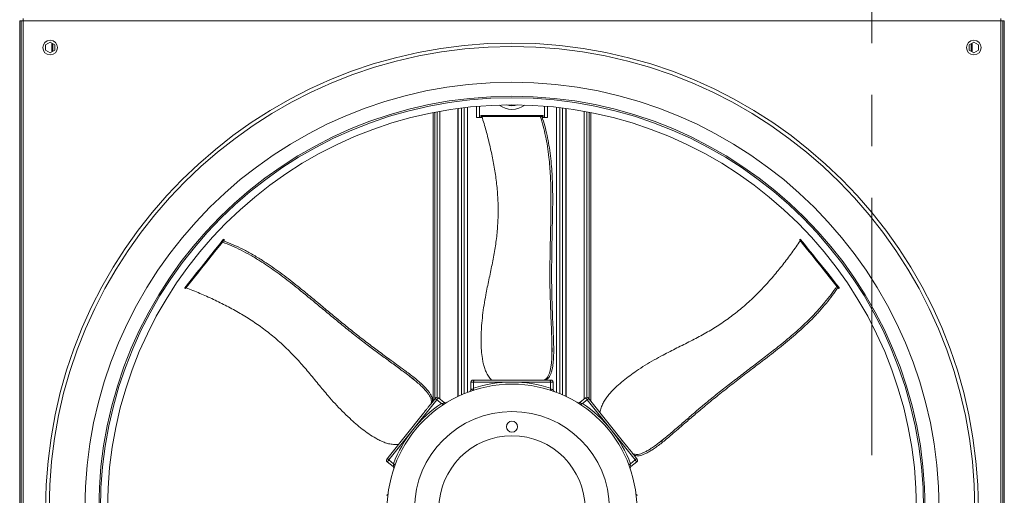
# Model space of a CAD drawing. Units: millimetres. Extents: x -20 to 15117, y 108 to 5238.
# Drawn here: x 6323 to 7196, y 752 to 1174 of the extents above; entities that cross this region are included whole.
import ezdxf

# ---------------------------------------------------------------- set-up
doc = ezdxf.new("R2010")
doc.units = ezdxf.units.MM
doc.header["$LTSCALE"] = 18
doc.linetypes.add('CENTERX2', pattern=[20.32, 12.7, -2.54, 2.54, -2.54])

msp = doc.modelspace()

# ---------------------------------------------------------------- linework, layer by layer
at = {"color": 7, "linetype": 'CENTERX2', "lineweight": 0}
msp.add_line((7078.88, 2113.3), (7078.88, 239.5), dxfattribs=at)
at = {"color": 7, "linetype": 'Continuous', "lineweight": 15}
for p, q in [((6323.33, 1173.25), (6323.33, 306.55)), ((6324.68, 1173.25), (6323.33, 1173.25)), ((6324.68, 1173.25), (6324.68, 306.55)), ((6324.68, 1173.25), (6326.48, 1173.25)), ((6326.48, 1173.25), (6326.48, 1175.05)), ((7193.18, 1173.25), (6326.48, 1173.25)), ((6326.48, 1173.25), (6326.48, 306.55)), ((7193.18, 1175.05), (7193.18, 1173.25)), ((7193.18, 306.55), (7193.18, 1173.25)), ((7193.18, 1173.25), (7194.98, 1173.25)), ((7194.98, 306.55), (7194.98, 1173.25)), ((7194.98, 1173.25), (7196.33, 1173.25)), ((7196.33, 306.55), (7196.33, 1173.25)), ((6346.28, 1151.74), (6350.33, 1154.08)), ((6350.33, 1154.08), (6354.38, 1151.74)), ((6351.74, 1153.26), (6351.74, 1145.54)), ((6352.17, 1153.01), (6352.17, 1145.78)), ((7165.28, 1151.74), (7169.33, 1154.08)), ((7167.49, 1145.78), (7167.49, 1153.01)), ((7167.92, 1145.54), (7167.92, 1153.26)), ((7169.33, 1154.08), (7173.38, 1151.74)), ((6346.28, 1147.06), (6346.28, 1151.74)), ((6350.33, 1144.72), (6346.28, 1147.06)), ((6354.38, 1147.06), (6350.33, 1144.72)), ((6354.38, 1151.74), (6354.38, 1147.06)), ((7165.28, 1147.06), (7165.28, 1151.74)), ((7169.33, 1144.72), (7165.28, 1147.06)), ((7173.38, 1147.06), (7169.33, 1144.72)), ((7173.38, 1151.74), (7173.38, 1147.06)), ((6689.99, 835.64), (6689.99, 1091.68)), ((6691.28, 837.26), (6691.28, 1091.94)), ((6711.69, 839.58), (6711.69, 1095.3)), ((6712.08, 839.77), (6712.08, 1095.36)), ((6728.33, 1097.16), (6728.33, 1087.3)), ((6791.33, 1097.16), (6791.33, 1087.3)), ((6807.58, 1095.36), (6807.58, 839.77)), ((6807.98, 1095.3), (6807.98, 839.58)), ((6828.38, 1091.94), (6828.38, 837.26)), ((6829.68, 1091.68), (6829.68, 835.64)), ((6731.03, 1087.3), (6728.33, 1087.3)), ((6733.45, 1087.3), (6731.03, 1087.3)), ((6732.14, 1089.1), (6732.14, 1088.2)), ((6732.14, 1089.1), (6732.39, 1089.1)), ((6732.14, 1088.2), (6732.39, 1088.2)), ((6732.39, 1089.1), (6732.39, 1088.2)), ((6732.39, 1089.1), (6783.51, 1089.1)), ((6732.39, 1088.2), (6783.51, 1088.2)), ((6783.51, 1089.1), (6783.51, 1088.2)), ((6783.51, 1089.1), (6786.06, 1089.1)), ((6783.51, 1088.2), (6786.06, 1088.2)), ((6786.06, 1089.1), (6786.06, 1088.2)), ((6786.06, 1089.1), (6787.07, 1089.1)), ((6786.06, 1088.2), (6787.07, 1088.2)), ((6788.63, 1087.3), (6786.62, 1087.3)), ((6787.07, 1089.1), (6787.07, 1088.2)), ((6787.07, 1089.1), (6787.51, 1089.1)), ((6787.07, 1088.2), (6787.51, 1088.2)), ((6787.51, 1088.2), (6787.51, 1089.1)), ((6791.33, 1087.3), (6788.63, 1087.3)), ((6503.17, 978.13), (6503.8, 978.91)), ((6503.17, 978.13), (6503.87, 977.57)), ((6503.8, 978.91), (6504.5, 978.35)), ((6503.87, 977.57), (6504.5, 978.35)), ((6504.78, 978.7), (6504.08, 979.26)), ((7015.58, 979.27), (7014.88, 978.71)), ((7015.74, 979.08), (7015.03, 978.52)), ((6501.58, 976.14), (6502.28, 975.57)), ((6469.55, 935.97), (6470.25, 935.41)), ((6469.71, 936.17), (6470.41, 935.6)), ((7047.61, 939.11), (7046.91, 938.55)), ((7049.2, 937.11), (7048.5, 936.55)), ((7048.5, 936.55), (7049.13, 935.77)), ((7049.83, 936.33), (7049.13, 935.77)), ((7049.2, 937.11), (7049.83, 936.33)), ((7049.4, 935.42), (7050.11, 935.98)), ((6795.27, 883.84), (6795.27, 878.32)), ((6669.39, 857.35), (6673.71, 853.91)), ((6723.38, 852.4), (6723.38, 845.74)), ((6725.18, 854.2), (6726.91, 854.2)), ((6725.63, 852.4), (6725.63, 847.07)), ((6759.83, 852.4), (6725.63, 852.4)), ((6725.66, 846.53), (6725.63, 847.07)), ((6726.91, 854.2), (6777.14, 854.2)), ((6794.04, 852.4), (6759.83, 852.4)), ((6788.06, 854.2), (6789.53, 854.2)), ((6789.53, 854.2), (6792.76, 854.2)), ((6792.76, 854.2), (6794.48, 854.2)), ((6794.04, 847.07), (6794.01, 846.53)), ((6794.04, 852.4), (6794.04, 847.07)), ((6796.28, 845.73), (6796.28, 852.4)), ((6699.82, 834.37), (6694.6, 838.54)), ((6797.37, 844.04), (6797.38, 844.04)), ((6825.06, 838.54), (6819.83, 834.37)), ((6693.2, 836.78), (6671.88, 810.04)), ((6688.07, 833.23), (6688.98, 834.38)), ((6688.98, 834.38), (6691, 836.9)), ((6693.2, 836.78), (6697.37, 833.46)), ((6697.37, 833.46), (6697.77, 833.1)), ((6821.89, 833.1), (6822.3, 833.46)), ((6826.46, 836.78), (6822.3, 833.46)), ((6847.79, 810.04), (6826.46, 836.78)), ((6828.67, 836.9), (6859.99, 797.63)), ((6649.94, 785.42), (6681.26, 824.69)), ((6671.88, 810.04), (6650.55, 783.3)), ((6869.11, 783.3), (6847.79, 810.04)), ((6894.47, 801.93), (6890.15, 798.49)), ((6866.79, 789.1), (6867.71, 787.95)), ((6867.71, 787.95), (6869.72, 785.42)), ((6649.15, 781.54), (6654.38, 777.37)), ((6650.55, 783.3), (6654.71, 779.98)), ((6655.16, 779.66), (6654.71, 779.98)), ((6864.95, 779.98), (6864.51, 779.66)), ((6869.11, 783.3), (6864.95, 779.98)), ((6865.29, 777.38), (6870.51, 781.54))]:
    msp.add_line(p, q, dxfattribs=at)
at = {"color": 8, "linetype": 'Continuous', "lineweight": 15}
for p, q in [((6352.81, 1146.15), (6352.81, 1152.64)), ((7166.86, 1146.15), (7166.86, 1152.64)), ((6693.52, 838.93), (6693.52, 1092.36)), ((6695.76, 837.61), (6695.76, 1092.78)), ((6715.03, 841.13), (6715.03, 1095.74)), ((6717.56, 842.21), (6717.56, 1096.05)), ((6720.4, 843.34), (6720.4, 1096.37)), ((6731.03, 1097.39), (6731.03, 1087.3)), ((6788.63, 1097.39), (6788.63, 1087.3)), ((6799.27, 843.34), (6799.27, 1096.37)), ((6802.11, 842.21), (6802.11, 1096.05)), ((6804.63, 841.13), (6804.63, 1095.74)), ((6823.9, 1092.78), (6823.9, 837.61)), ((6826.15, 1092.36), (6826.15, 838.93)), ((6725.63, 852.4), (6723.38, 852.4)), ((6796.28, 852.4), (6794.04, 852.4))]:
    msp.add_line(p, q, dxfattribs=at)
at = {"color": 7, "linetype": 'Continuous', "lineweight": 15, "flags": 128}
for points in [[(6501.58, 976.14), (6501.76, 976.36), (6501.96, 976.61), (6502.18, 976.88), (6502.4, 977.16), (6502.62, 977.43), (6502.82, 977.69), (6503.01, 977.93), (6503.17, 978.13)], [(6503.8, 978.91), (6503.9, 979.05), (6503.99, 979.15), (6504.04, 979.22), (6504.07, 979.26), (6504.08, 979.26)], [(7015.03, 978.52), (7018.34, 974.37), (7021.85, 969.96), (7025.57, 965.31), (7029.47, 960.41), (7033.56, 955.28), (7037.84, 949.92), (7042.29, 944.34), (7046.91, 938.55)], [(7015.74, 979.08), (7019.05, 974.93), (7022.56, 970.52), (7026.27, 965.87), (7030.17, 960.97), (7034.27, 955.84), (7038.54, 950.48), (7042.99, 944.9), (7047.61, 939.11)], [(6469.71, 936.17), (6473.01, 940.31), (6476.53, 944.72), (6480.24, 949.37), (6484.14, 954.27), (6488.24, 959.4), (6492.51, 964.76), (6496.96, 970.34), (6501.58, 976.14)], [(6470.41, 935.6), (6473.72, 939.75), (6477.23, 944.16), (6480.94, 948.81), (6484.85, 953.71), (6488.94, 958.84), (6493.22, 964.2), (6497.67, 969.78), (6502.28, 975.57)], [(6502.28, 975.57), (6502.46, 975.8), (6502.66, 976.05), (6502.88, 976.32), (6503.1, 976.6), (6503.32, 976.87), (6503.53, 977.13), (6503.71, 977.37), (6503.87, 977.57)], [(7046.91, 938.55), (7047.09, 938.32), (7047.29, 938.07), (7047.5, 937.8), (7047.72, 937.52), (7047.94, 937.25), (7048.15, 936.99), (7048.34, 936.75), (7048.5, 936.55)], [(7047.61, 939.11), (7047.79, 938.88), (7047.99, 938.63), (7048.21, 938.36), (7048.43, 938.08), (7048.65, 937.81), (7048.85, 937.55), (7049.04, 937.32), (7049.2, 937.11)], [(7049.13, 935.77), (7049.23, 935.63), (7049.31, 935.53), (7049.37, 935.46), (7049.4, 935.42), (7049.4, 935.42)], [(6691, 836.9), (6691.55, 837.59), (6691.9, 838.04), (6692.06, 838.24), (6692.07, 838.25)], [(6827.59, 838.25), (6827.6, 838.25), (6827.75, 838.06), (6828.1, 837.61), (6828.67, 836.9)], [(6648.87, 784.07), (6648.87, 784.08), (6649.02, 784.27), (6649.38, 784.72), (6649.94, 785.42)], [(6869.72, 785.42), (6870.27, 784.73), (6870.63, 784.29), (6870.79, 784.08), (6870.8, 784.07)]]:
    msp.add_lwpolyline(points, dxfattribs=at)
at = {"color": 8, "linetype": 'Continuous', "lineweight": 15, "flags": 128}
for points in [[(6826.46, 836.78), (6825.81, 837.6), (6825.35, 838.17), (6825.11, 838.48), (6825.06, 838.54)], [(6650.55, 783.3), (6649.9, 782.48), (6649.44, 781.91), (6649.2, 781.6), (6649.15, 781.54)], [(6870.51, 781.54), (6870.47, 781.6), (6870.22, 781.91), (6869.77, 782.48), (6869.11, 783.3)]]:
    msp.add_lwpolyline(points, dxfattribs=at)
at = {"color": 7, "linetype": 'Continuous', "lineweight": 15}
for centre, radius in [((6350.33, 1149.4), 6.53), ((6759.83, 739.9), 413.49), ((7169.33, 1149.4), 6.53), ((6759.83, 739.9), 410.43), ((6759.83, 739.9), 378.69), ((6759.83, 739.9), 366.3), ((6759.83, 739.9), 364.95), ((6759.83, 739.9), 358.65), ((6759.83, 739.9), 110.7), ((6759.83, 739.9), 86.4), ((6759.83, 812.8), 4.95), ((6759.83, 739.9), 64.8)]:
    msp.add_circle(centre, radius, dxfattribs=at)
for centre, radius, start, end in [((6759.83, 1113.4), 18.9, 232.69266, 307.30734), ((6759.83, 1113.4), 15.75, 250.94365, 289.05635), ((6418.7, 1047.13), 109.97, 321.28572, 321.51761), ((6944.86, 922.8), 89.6, 38.4477, 38.6085), ((6959.09, 934.13), 72.32, 38.42848, 38.62772), ((6410.39, 983.24), 75.73, 321.37487, 321.56512), ((6549.13, 872.59), 100.83, 141.32587, 141.46892), ((6963.93, 867.47), 110.09, 38.4836, 38.71523), ((6725.18, 852.4), 1.8, 90, 180), ((6759.83, 739.9), 112.5, 90, 107.69959), ((6759.83, 739.9), 112.5, 72.30041, 90), ((6794.48, 852.4), 1.8, 0, 90), ((6693.48, 837.13), 1.8, 51.42857, 141.42857), ((6826.18, 837.13), 1.8, 38.57143, 128.57143), ((6759.83, 739.9), 112.5, 123.72898, 141.42857), ((6759.83, 739.9), 112.5, 38.57143, 56.27102), ((6759.83, 739.9), 112.5, 141.42857, 159.12817), ((6759.83, 739.9), 112.5, 20.87183, 38.57143), ((6650.27, 782.95), 1.8, 141.42857, 231.42857), ((6869.39, 782.95), 1.8, 308.57143, 38.57143)]:
    msp.add_arc(centre, radius, start, end, dxfattribs=at)
at = {"color": 8, "linetype": 'Continuous', "lineweight": 15}
msp.add_arc((6405.31, 1067.83), 369.14, 321.25081, 321.5996, dxfattribs=at)
at = {"color": 7, "linetype": 'Continuous', "lineweight": 15}
for points, knots in [([(6733.19, 1088.2), (6734.42, 1084.01), (6736.89, 1075.61), (6740.16, 1062.81), (6742.99, 1049.82), (6745.25, 1036.67), (6746.83, 1023.39), (6747.62, 1010.01), (6747.51, 996.58), (6746.56, 983.21), (6744.74, 969.85), (6742.18, 956.57), (6739.34, 943.23), (6736.85, 931.34), (6735, 920.82), (6733.73, 911.72), (6732.92, 903.17), (6732.48, 895.23), (6732.34, 887.91), (6732.62, 880.6), (6733.33, 874.38), (6734.26, 869.28), (6735.3, 865.29), (6736.79, 861.3), (6738.97, 857.61), (6740.71, 855.34), (6741.59, 854.2)], [0, 0, 0, 0, 0.055624, 0.111488, 0.167363, 0.223093, 0.278625, 0.334027, 0.38944, 0.444962, 0.500397, 0.557654, 0.614938, 0.672214, 0.710458, 0.748716, 0.786937, 0.817172, 0.847482, 0.877704, 0.907819, 0.925235, 0.942668, 0.959995, 0.979953, 1, 1, 1, 1]), ([(6795.27, 883.84), (6795.19, 887.66), (6795.03, 895.31), (6794.53, 906.71), (6794.03, 918.09), (6793.59, 930.15), (6793.4, 942.93), (6793.46, 956.37), (6793.67, 969.8), (6793.95, 983.23), (6794.23, 996.67), (6794.41, 1008.46), (6794.42, 1018.62), (6794.26, 1027.12), (6793.93, 1035.57), (6793.39, 1043.88), (6792.55, 1052.59), (6791.33, 1061.57), (6789.64, 1070.81), (6787.56, 1079.72), (6785.78, 1085.37), (6784.9, 1088.2)], [0, 0, 0, 0, 0.054534, 0.109133, 0.163771, 0.218357, 0.281994, 0.345658, 0.409466, 0.47338, 0.537291, 0.601093, 0.641349, 0.681796, 0.722229, 0.762523, 0.802652, 0.851885, 0.901263, 0.950694, 1, 1, 1, 1]), ([(6786.35, 1088.2), (6787.21, 1085.48), (6788.92, 1080.03), (6790.97, 1071.47), (6792.66, 1062.59), (6793.97, 1053.38), (6794.91, 1044.18), (6795.51, 1035.01), (6795.83, 1025.98), (6795.95, 1016.88), (6795.91, 1007.76), (6795.71, 996.85), (6795.42, 984.13), (6795.13, 969.56), (6794.95, 954.99), (6794.95, 940.41), (6795.21, 926.86), (6795.65, 914.35), (6796.05, 904.19), (6796.44, 895.41), (6796.7, 888.75), (6796.84, 882.86), (6796.82, 877.77), (6796.65, 873.11), (6796.3, 868.97), (6795.8, 865.43), (6795.1, 862.27), (6794.24, 859.52), (6793.21, 857.31), (6792.06, 855.79), (6790.85, 854.87), (6789.97, 854.42), (6789.53, 854.2)], [0, 0, 0, 0, 0.039685, 0.079558, 0.119417, 0.159136, 0.198691, 0.234566, 0.270558, 0.306701, 0.342895, 0.378939, 0.436774, 0.49469, 0.552553, 0.610304, 0.668, 0.714018, 0.76004, 0.789909, 0.819768, 0.839937, 0.86012, 0.880195, 0.895691, 0.911163, 0.926681, 0.942205, 0.957731, 0.973262, 0.986623, 1, 1, 1, 1]), ([(6504.05, 977.79), (6506.92, 976.68), (6512.66, 974.46), (6521.24, 970.37), (6529.85, 965.73), (6537.93, 960.86), (6545.51, 955.87), (6552.56, 950.89), (6559.57, 945.67), (6566.5, 940.28), (6574.38, 933.91), (6583.21, 926.61), (6593.04, 918.42), (6602.88, 910.23), (6612.77, 902.1), (6622.76, 894.08), (6632.78, 886.34), (6642.79, 878.87), (6651.55, 872.41), (6659.15, 866.88), (6664.88, 862.69), (6669.89, 858.93), (6674.14, 855.58), (6677.88, 852.41), (6681.05, 849.49), (6683.59, 846.87), (6685.74, 844.32), (6687.44, 841.9), (6688.65, 839.68), (6689.28, 837.71), (6689.31, 836.03), (6689.09, 834.93), (6688.98, 834.38)], [0, 0, 0, 0, 0.042765, 0.085646, 0.128474, 0.171162, 0.205754, 0.240489, 0.275359, 0.310253, 0.344979, 0.395817, 0.446736, 0.497651, 0.548484, 0.599213, 0.649922, 0.69922, 0.748523, 0.780364, 0.812204, 0.833683, 0.855172, 0.87655, 0.8921, 0.907621, 0.923224, 0.938836, 0.954189, 0.969534, 0.984751, 1, 1, 1, 1]), ([(7015.53, 977.89), (7013.02, 974.31), (7008, 967.14), (7000.03, 956.61), (6991.64, 946.3), (6982.77, 936.34), (6973.37, 926.82), (6963.4, 917.85), (6952.83, 909.57), (6941.78, 901.98), (6930.21, 895.07), (6918.23, 888.79), (6906.02, 882.7), (6895.18, 877.22), (6885.8, 872.12), (6877.89, 867.44), (6870.71, 862.73), (6864.22, 858.13), (6858.41, 853.67), (6852.87, 848.9), (6848.45, 844.47), (6845.05, 840.56), (6842.57, 837.26), (6840.38, 833.61), (6838.86, 829.6), (6838.17, 826.82), (6837.82, 825.43)], [0, 0, 0, 0, 0.055624, 0.111488, 0.167363, 0.223093, 0.278625, 0.334027, 0.389439, 0.444963, 0.500397, 0.557654, 0.614938, 0.672214, 0.710458, 0.748716, 0.786936, 0.817172, 0.847481, 0.877704, 0.907819, 0.925235, 0.942668, 0.959995, 0.979952, 1, 1, 1, 1]), ([(6669.39, 857.35), (6666.35, 859.67), (6660.27, 864.32), (6651.05, 871.03), (6641.84, 877.73), (6632.13, 884.91), (6622.03, 892.74), (6611.56, 901.15), (6601.19, 909.69), (6590.86, 918.29), (6580.53, 926.88), (6571.42, 934.37), (6563.49, 940.72), (6556.74, 945.9), (6549.93, 950.91), (6543.09, 955.67), (6535.76, 960.44), (6527.98, 965.08), (6519.7, 969.52), (6511.44, 973.45), (6505.91, 975.59), (6503.15, 976.66)], [0, 0, 0, 0, 0.0545334, 0.109133, 0.1637705, 0.2183569, 0.2819936, 0.3456587, 0.409465, 0.4733797, 0.5372906, 0.601093, 0.6413479, 0.6817953, 0.7222281, 0.7625232, 0.8026517, 0.8518842, 0.9012634, 0.950693, 1, 1, 1, 1]), ([(6470.91, 936.23), (6474.95, 934.58), (6483.06, 931.28), (6495.11, 925.85), (6507.02, 919.97), (6518.71, 913.53), (6530.08, 906.49), (6541.04, 898.76), (6551.47, 890.3), (6561.33, 881.22), (6570.64, 871.47), (6579.43, 861.19), (6588.08, 850.65), (6595.83, 841.3), (6602.9, 833.29), (6609.22, 826.62), (6615.4, 820.66), (6621.34, 815.36), (6626.98, 810.69), (6632.86, 806.35), (6638.16, 803.02), (6642.73, 800.58), (6646.5, 798.9), (6650.55, 797.58), (6654.79, 796.98), (6657.66, 796.93), (6659.09, 796.9)], [0, 0, 0, 0, 0.055623, 0.111488, 0.167362, 0.223093, 0.278625, 0.334026, 0.389439, 0.444961, 0.500397, 0.557654, 0.614937, 0.672214, 0.710457, 0.748715, 0.786936, 0.817171, 0.847482, 0.877703, 0.907818, 0.925235, 0.942669, 0.959995, 0.979952, 1, 1, 1, 1]), ([(7048.68, 936.33), (7047.09, 933.96), (7043.9, 929.22), (7038.48, 922.29), (7032.59, 915.43), (7026.21, 908.66), (7019.6, 902.19), (7012.8, 896), (7005.95, 890.12), (6998.9, 884.35), (6991.75, 878.7), (6983.1, 872.05), (6972.97, 864.35), (6961.4, 855.5), (6949.89, 846.55), (6938.5, 837.46), (6928.06, 828.81), (6918.56, 820.67), (6910.86, 814.02), (6904.24, 808.24), (6899.2, 803.88), (6894.68, 800.1), (6890.69, 796.94), (6886.94, 794.17), (6883.48, 791.86), (6880.4, 790.04), (6877.49, 788.62), (6874.81, 787.58), (6872.44, 787), (6870.54, 786.96), (6869.06, 787.34), (6868.16, 787.74), (6867.71, 787.95)], [0, 0, 0, 0, 0.039685, 0.079558, 0.119416, 0.159135, 0.198692, 0.234566, 0.270559, 0.306701, 0.342895, 0.378939, 0.436773, 0.49469, 0.552553, 0.610304, 0.667999, 0.714018, 0.760039, 0.789908, 0.819768, 0.839937, 0.860121, 0.880195, 0.895692, 0.911163, 0.926681, 0.942204, 0.957731, 0.973262, 0.986622, 1, 1, 1, 1]), ([(6894.47, 801.93), (6897.41, 804.38), (6903.29, 809.28), (6911.88, 816.77), (6920.47, 824.26), (6929.62, 832.13), (6939.5, 840.24), (6950.04, 848.57), (6960.67, 856.79), (6971.35, 864.94), (6982.03, 873.1), (6991.36, 880.31), (6999.31, 886.64), (7005.86, 892.06), (7012.26, 897.58), (7018.42, 903.19), (7024.7, 909.27), (7030.96, 915.83), (7037.13, 922.92), (7042.8, 930.1), (7046.12, 935.01), (7047.77, 937.46)], [0, 0, 0, 0, 0.054534, 0.109133, 0.163771, 0.218357, 0.281994, 0.345658, 0.409466, 0.473379, 0.53729, 0.601091, 0.641349, 0.681794, 0.722229, 0.762522, 0.802651, 0.851885, 0.901263, 0.950693, 1, 1, 1, 1]), ([(6795.27, 878.32), (6795.36, 879.23), (6795.55, 881.07), (6795.37, 882.91), (6795.27, 883.84)], [0, 0, 0, 0, 0.495035, 1, 1, 1, 1]), ([(6788.06, 854.2), (6788.52, 854.44), (6789.45, 854.93), (6790.66, 855.92), (6791.77, 857.41), (6792.74, 859.57), (6793.58, 862.25), (6794.26, 865.35), (6794.8, 869.1), (6795.15, 873.48), (6795.23, 876.7), (6795.27, 878.32)], [0, 0, 0, 0, 0.10105, 0.20212, 0.302406, 0.409147, 0.515965, 0.622729, 0.729441, 0.864532, 1, 1, 1, 1]), ([(6673.71, 853.91), (6673.67, 853.96), (6673.01, 854.64), (6671.64, 855.88), (6670.14, 856.86), (6669.39, 857.35)], [0, 0, 0, 0, 0.034782, 0.512998, 1, 1, 1, 1]), ([(6688.07, 833.23), (6688.17, 833.75), (6688.36, 834.78), (6688.35, 836.34), (6687.87, 838.14), (6686.78, 840.25), (6685.21, 842.57), (6683.22, 845.03), (6680.63, 847.79), (6677.42, 850.8), (6674.95, 852.87), (6673.71, 853.91)], [0, 0, 0, 0, 0.101046, 0.202117, 0.302403, 0.409144, 0.51596, 0.622727, 0.729439, 0.86453, 1, 1, 1, 1]), ([(6726.91, 854.2), (6726.91, 854.2), (6726.89, 854.2), (6726.71, 854.19), (6726.42, 854.1), (6726.07, 853.8), (6725.82, 853.4), (6725.66, 852.93), (6725.64, 852.57), (6725.63, 852.4)], [0, 0, 0, 0, 0.002649, 0.035373, 0.281432, 0.48921, 0.666548, 0.833043, 1, 1, 1, 1]), ([(6777.14, 854.2), (6778.34, 854.2), (6780.53, 854.2), (6783.54, 854.2), (6785.66, 854.2), (6787.2, 854.2), (6787.76, 854.2), (6788.06, 854.2)], [0, 0, 0, 0, 0.302168, 0.552069, 0.824704, 0.907225, 1, 1, 1, 1]), ([(6794.04, 852.4), (6794.02, 852.57), (6794, 852.93), (6793.84, 853.4), (6793.6, 853.8), (6793.25, 854.1), (6792.95, 854.19), (6792.78, 854.2), (6792.76, 854.2), (6792.76, 854.2)], [0, 0, 0, 0, 0.16696, 0.33346, 0.510859, 0.718642, 0.964706, 0.997351, 1, 1, 1, 1]), ([(6723.37, 845.73), (6723.38, 845.68), (6723.41, 845.46), (6723.3, 845.09), (6723.1, 844.7), (6722.87, 844.43), (6722.68, 844.28), (6722.6, 844.23), (6722.59, 844.22)], [0, 0, 0, 0, 0.083157, 0.366107, 0.603298, 0.803021, 0.961723, 1, 1, 1, 1]), ([(6725.66, 846.53), (6725.67, 846.34), (6725.68, 845.97), (6725.54, 845.5), (6725.31, 845.15), (6725.09, 845), (6724.96, 844.96), (6724.96, 844.96)], [0, 0, 0, 0, 0.232172, 0.463189, 0.724923, 0.996729, 1, 1, 1, 1]), ([(6794.7, 844.96), (6794.7, 844.96), (6794.58, 845), (6794.35, 845.15), (6794.12, 845.5), (6793.98, 845.97), (6794, 846.34), (6794.01, 846.53)], [0, 0, 0, 0, 0.003271, 0.275076, 0.53681, 0.767828, 1, 1, 1, 1]), ([(6797.11, 844.2), (6797.09, 844.21), (6796.94, 844.3), (6796.68, 844.55), (6796.4, 845), (6796.26, 845.42), (6796.29, 845.67), (6796.29, 845.72)], [0, 0, 0, 0, 0.034932, 0.304058, 0.581792, 0.912744, 1, 1, 1, 1]), ([(6681.26, 824.69), (6682.01, 825.63), (6683.37, 827.35), (6685.25, 829.7), (6686.57, 831.35), (6687.53, 832.56), (6687.88, 833), (6688.07, 833.23)], [0, 0, 0, 0, 0.302174, 0.552073, 0.824702, 0.907226, 1, 1, 1, 1]), ([(6693.2, 836.78), (6693.06, 836.88), (6692.77, 837.09), (6692.3, 837.25), (6691.83, 837.31), (6691.38, 837.23), (6691.12, 837.05), (6691.01, 836.92), (6691, 836.91), (6691, 836.9)], [0, 0, 0, 0, 0.166988, 0.333394, 0.510825, 0.718607, 0.964684, 0.997331, 1, 1, 1, 1]), ([(6699.43, 832.67), (6699.43, 832.67), (6699.32, 832.6), (6699.07, 832.51), (6698.64, 832.55), (6698.19, 832.73), (6697.91, 832.98), (6697.77, 833.1)], [0, 0, 0, 0, 0.003286, 0.275062, 0.536807, 0.76781, 1, 1, 1, 1]), ([(6701.55, 834.09), (6701.47, 834.06), (6701.21, 833.97), (6700.74, 833.96), (6700.21, 834.08), (6699.94, 834.29), (6699.82, 834.38)], [0, 0, 0, 0, 0.138895, 0.444896, 0.761842, 1, 1, 1, 1]), ([(6819.82, 834.37), (6819.81, 834.35), (6819.68, 834.2), (6819.34, 834.07), (6818.91, 833.97), (6818.54, 833.97), (6818.26, 834.03), (6818.15, 834.07), (6818.1, 834.08)], [0, 0, 0, 0, 0.03623, 0.314717, 0.547189, 0.743184, 0.900425, 1, 1, 1, 1]), ([(6821.89, 833.1), (6821.75, 832.98), (6821.47, 832.73), (6821.02, 832.55), (6820.59, 832.51), (6820.34, 832.6), (6820.24, 832.67), (6820.24, 832.67)], [0, 0, 0, 0, 0.23219, 0.463193, 0.724938, 0.996714, 1, 1, 1, 1]), ([(6828.67, 836.9), (6828.67, 836.91), (6828.65, 836.92), (6828.54, 837.05), (6828.28, 837.23), (6827.83, 837.31), (6827.37, 837.25), (6826.9, 837.09), (6826.61, 836.88), (6826.46, 836.78)], [0, 0, 0, 0, 0.002668, 0.035365, 0.281424, 0.489097, 0.666514, 0.833024, 1, 1, 1, 1]), ([(6859.99, 797.63), (6860.73, 796.69), (6862.1, 794.98), (6863.98, 792.63), (6865.3, 790.97), (6866.26, 789.77), (6866.61, 789.33), (6866.79, 789.1)], [0, 0, 0, 0, 0.302168, 0.552067, 0.824697, 0.907222, 1, 1, 1, 1]), ([(6866.79, 789.1), (6867.28, 788.88), (6868.24, 788.46), (6869.76, 788.13), (6871.62, 788.19), (6873.92, 788.79), (6876.53, 789.8), (6879.38, 791.2), (6882.65, 793.11), (6886.29, 795.57), (6888.86, 797.52), (6890.15, 798.49)], [0, 0, 0, 0, 0.101044, 0.202117, 0.302405, 0.409146, 0.51596, 0.622726, 0.729444, 0.86453, 1, 1, 1, 1]), ([(6890.15, 798.49), (6890.2, 798.52), (6891.02, 799.01), (6892.54, 800.08), (6893.82, 801.31), (6894.47, 801.93)], [0, 0, 0, 0, 0.0348762, 0.5129839, 1, 1, 1, 1]), ([(6649.94, 785.42), (6649.94, 785.42), (6649.93, 785.4), (6649.82, 785.26), (6649.71, 784.97), (6649.73, 784.52), (6649.89, 784.07), (6650.16, 783.65), (6650.42, 783.42), (6650.55, 783.3)], [0, 0, 0, 0, 0.002668, 0.035367, 0.281414, 0.489163, 0.666507, 0.833049, 1, 1, 1, 1]), ([(6654.38, 777.36), (6654.4, 777.35), (6654.57, 777.26), (6654.78, 776.96), (6654.98, 776.56), (6655.05, 776.2), (6655.06, 775.92), (6655.05, 775.8), (6655.04, 775.75)], [0, 0, 0, 0, 0.036264, 0.314652, 0.54724, 0.743354, 0.900463, 1, 1, 1, 1]), ([(6655.16, 779.66), (6655.31, 779.55), (6655.61, 779.33), (6655.89, 778.94), (6656.02, 778.53), (6656, 778.27), (6655.95, 778.15), (6655.95, 778.14)], [0, 0, 0, 0, 0.232195, 0.463179, 0.724909, 0.996699, 1, 1, 1, 1]), ([(6863.72, 778.14), (6863.72, 778.15), (6863.68, 778.27), (6863.64, 778.53), (6863.78, 778.94), (6864.06, 779.33), (6864.36, 779.55), (6864.51, 779.66)], [0, 0, 0, 0, 0.003272, 0.275058, 0.53675, 0.767808, 1, 1, 1, 1]), ([(6864.63, 775.76), (6864.62, 775.85), (6864.59, 776.11), (6864.69, 776.58), (6864.92, 777.07), (6865.19, 777.28), (6865.3, 777.38)], [0, 0, 0, 0, 0.138902, 0.444993, 0.761968, 1, 1, 1, 1]), ([(6869.11, 783.3), (6869.24, 783.42), (6869.51, 783.65), (6869.77, 784.07), (6869.93, 784.52), (6869.95, 784.97), (6869.84, 785.26), (6869.74, 785.4), (6869.72, 785.42), (6869.72, 785.42)], [0, 0, 0, 0, 0.1669566, 0.3334347, 0.5108219, 0.7185772, 0.9646316, 0.9973315, 1, 1, 1, 1]), ([(6864.29, 776.54), (6864.36, 776.34), (6864.49, 775.98), (6864.51, 775.9), (6864.53, 775.87)], [0, 0, 0, 0, 0.580354, 1, 1, 1, 1]), ([(6649.85, 753.06), (6649.82, 752.98), (6649.74, 752.72), (6649.45, 752.34), (6649.02, 752.01), (6648.69, 751.93), (6648.55, 751.89)], [0, 0, 0, 0, 0.138867, 0.445044, 0.761876, 1, 1, 1, 1]), ([(6871.12, 751.9), (6871.07, 751.9), (6870.85, 751.92), (6870.52, 752.11), (6870.18, 752.39), (6869.97, 752.68), (6869.86, 752.89), (6869.83, 752.98), (6869.82, 753)], [0, 0, 0, 0, 0.083253, 0.366024, 0.603358, 0.803185, 0.961678, 1, 1, 1, 1])]:
    msp.add_open_spline(points, degree=3, knots=knots, dxfattribs=at)
at = {"color": 8, "linetype": 'Continuous', "lineweight": 15}
for points, knots in [([(6723.5, 845.74), (6723.49, 845.74), (6723.45, 845.72), (6724.22, 846.01), (6725.1, 846.33), (6725.65, 846.53), (6725.66, 846.53)], [0, 0, 0, 0, 0.275013, 0.63098, 0.99352, 1, 1, 1, 1]), ([(6794.01, 846.53), (6794.02, 846.53), (6794.68, 846.29), (6795.68, 845.93), (6796.36, 845.67), (6796.22, 845.72), (6796.19, 845.73)], [0, 0, 0, 0, 0.006521, 0.443637, 0.892931, 1, 1, 1, 1]), ([(6697.77, 833.1), (6697.78, 833.11), (6697.93, 833.2), (6698.67, 833.66), (6699.64, 834.24), (6699.74, 834.3), (6699.79, 834.33)], [0, 0, 0, 0, 0.006518, 0.113076, 0.581049, 1, 1, 1, 1]), ([(6819.85, 834.34), (6819.91, 834.31), (6820.01, 834.25), (6820.85, 833.75), (6821.5, 833.35), (6821.88, 833.11), (6821.89, 833.1)], [0, 0, 0, 0, 0.437337, 0.713914, 0.993501, 1, 1, 1, 1]), ([(6654.4, 777.4), (6654.42, 777.47), (6654.46, 777.58), (6654.76, 778.5), (6655, 779.23), (6655.15, 779.65), (6655.16, 779.66)], [0, 0, 0, 0, 0.437335, 0.713916, 0.993499, 1, 1, 1, 1]), ([(6864.51, 779.66), (6864.51, 779.65), (6864.57, 779.49), (6864.85, 778.67), (6865.2, 777.59), (6865.24, 777.48), (6865.25, 777.43)], [0, 0, 0, 0, 0.00652, 0.11308, 0.581049, 1, 1, 1, 1])]:
    msp.add_open_spline(points, degree=3, knots=knots, dxfattribs=at)

doc.saveas('drawing.dxf')
